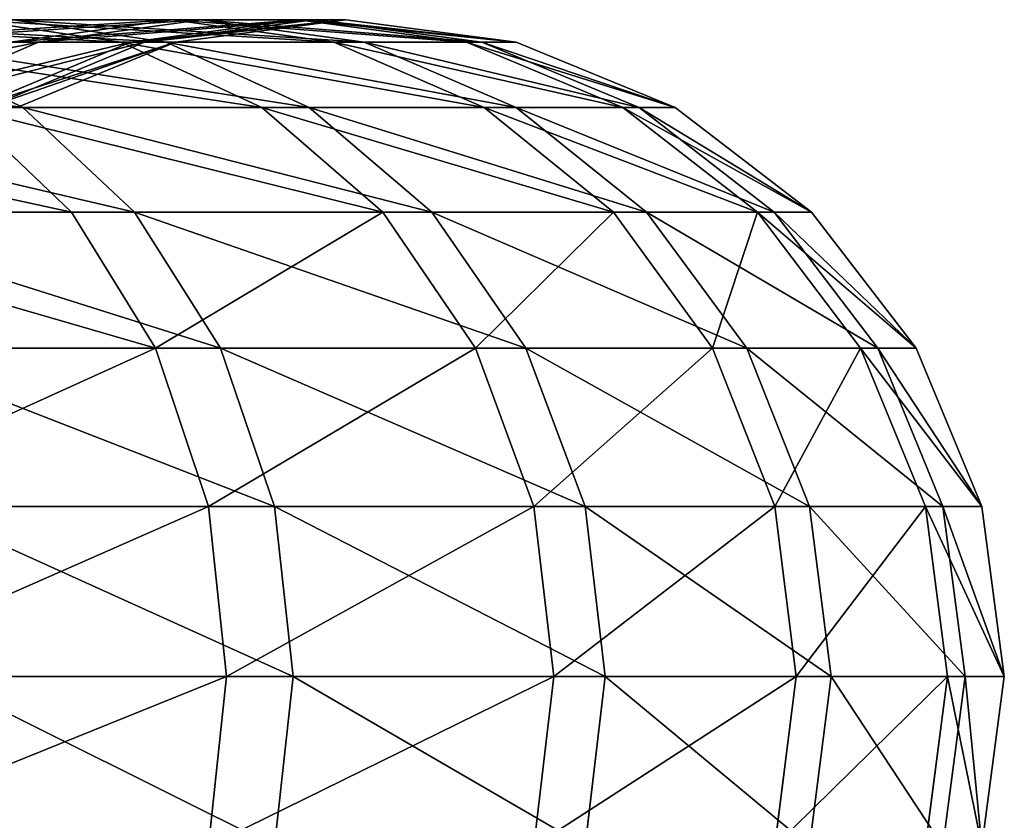
# Model space of a CAD drawing. Units: centimetres. Extents: x -2 to 281, y -39 to 39.
# Drawn here: x 261 to 264, y 35 to 38 of the extents above; entities that cross this region are included whole.
import ezdxf

# ---------------------------------------------------------------- set-up
doc = ezdxf.new("R2010")
doc.units = ezdxf.units.CM
doc.layers.get('0').update_dxf_attribs({"true_color": 0xff5454})
doc.layers.add('stal', color=7, linetype='Continuous', true_color=0x787878)

# ---------------------------------------------------------------- blocks, each defined once
blk = doc.blocks.new('Group#3')
at = {"layer": 'stal', "color": 9, "true_color": 0xc6c6c6}
for p, q in [((255.6611, 2.4148, 83.1062), (255.0856, 2.5, 82.8062)), ((255.0856, 2.5, 82.8062), (255.8557, 2.5, 80.9988)), ((255.8557, 2.5, 80.9988), (255.2406, 2.4148, 80.7915)), ((255.9667, 2.5, 73.2591), (255.2488, 2.5, 71.4304)), ((255.8327, 2.4148, 71.1471), (255.2488, 2.5, 71.4304)), ((255.9667, 2.5, 73.2591), (255.346, 2.4148, 73.4487)), ((256.3368, 2.5, 79.094), (255.6971, 2.4148, 78.9844)), ((256.3929, 2.5, 75.177), (255.7504, 2.4148, 75.2682)), ((256.4707, 2.4148, 81.2061), (255.8557, 2.5, 80.9988)), ((255.8557, 2.5, 80.9988), (256.3368, 2.5, 79.094)), ((256.5173, 2.5, 77.1377), (255.8684, 2.4148, 77.1284)), ((256.3929, 2.5, 75.177), (255.9667, 2.5, 73.2591)), ((256.5874, 2.4148, 73.0696), (255.9667, 2.5, 73.2591)), ((256.9764, 2.4148, 79.2036), (256.3368, 2.5, 79.094)), ((256.3368, 2.5, 79.094), (256.5173, 2.5, 77.1377)), ((256.5173, 2.5, 77.1377), (256.3929, 2.5, 75.177)), ((257.0355, 2.4148, 75.0858), (256.3929, 2.5, 75.177)), ((257.1662, 2.4148, 77.147), (256.5173, 2.5, 77.1377)), ((254.5673, 2.4148, 84.8581), (255.6611, 2.4148, 83.1062)), ((255.346, 2.4148, 73.4487), (254.6649, 2.4148, 71.7137)), ((255.346, 2.4148, 73.4487), (254.7676, 2.1651, 73.6253)), ((255.8327, 2.4148, 71.1471), (254.7896, 2.4148, 69.3645)), ((255.2863, 2.1651, 69.0194), (254.7896, 2.4148, 69.3645)), ((255.6971, 2.4148, 78.9844), (255.101, 2.1651, 78.8822)), ((255.7504, 2.4148, 75.2682), (255.1516, 2.1651, 75.3532)), ((255.2406, 2.4148, 80.7915), (255.6971, 2.4148, 78.9844)), ((255.8684, 2.4148, 77.1284), (255.2636, 2.1651, 77.1197)), ((255.7504, 2.4148, 75.2682), (255.346, 2.4148, 73.4487)), ((256.1974, 2.1651, 83.3857), (255.6611, 2.4148, 83.1062)), ((255.6611, 2.4148, 83.1062), (256.4707, 2.4148, 81.2061)), ((255.6971, 2.4148, 78.9844), (255.8684, 2.4148, 77.1284)), ((255.8684, 2.4148, 77.1284), (255.7504, 2.4148, 75.2682)), ((256.5874, 2.4148, 73.0696), (255.8327, 2.4148, 71.1471)), ((256.3768, 2.1651, 70.883), (255.8327, 2.4148, 71.1471)), ((257.0438, 2.1651, 81.3992), (256.4707, 2.4148, 81.2061)), ((256.4707, 2.4148, 81.2061), (256.9764, 2.4148, 79.2036)), ((257.0355, 2.4148, 75.0858), (256.5874, 2.4148, 73.0696)), ((257.1658, 2.1651, 72.893), (256.5874, 2.4148, 73.0696)), ((257.5725, 2.1651, 79.3057), (256.9764, 2.4148, 79.2036)), ((256.9764, 2.4148, 79.2036), (257.1662, 2.4148, 77.147)), ((257.1662, 2.4148, 77.147), (257.0355, 2.4148, 75.0858)), ((257.6343, 2.1651, 75.0007), (257.0355, 2.4148, 75.0858)), ((257.7709, 2.1651, 77.1556), (257.1662, 2.4148, 77.147)), ((255.2863, 2.1651, 69.0194), (254.011, 2.1651, 67.4578)), ((255.4718, 1.7678, 85.5256), (255.0539, 2.1651, 85.2172)), ((255.0539, 2.1651, 85.2172), (256.1974, 2.1651, 83.3857)), ((256.3768, 2.1651, 70.883), (255.2863, 2.1651, 69.0194)), ((255.7128, 1.7678, 68.7232), (255.2863, 2.1651, 69.0194)), ((256.658, 1.7678, 83.6257), (256.1974, 2.1651, 83.3857)), ((256.1974, 2.1651, 83.3857), (257.0438, 2.1651, 81.3992)), ((257.1658, 2.1651, 72.893), (256.3768, 2.1651, 70.883)), ((256.844, 1.7678, 70.6563), (256.3768, 2.1651, 70.883)), ((257.5359, 1.7678, 81.5651), (257.0438, 2.1651, 81.3992)), ((257.0438, 2.1651, 81.3992), (257.5725, 2.1651, 79.3057)), ((257.6343, 2.1651, 75.0007), (257.1658, 2.1651, 72.893)), ((257.6625, 1.7678, 72.7413), (257.1658, 2.1651, 72.893)), ((258.0844, 1.7678, 79.3935), (257.5725, 2.1651, 79.3057)), ((257.5725, 2.1651, 79.3057), (257.7709, 2.1651, 77.1556)), ((257.7709, 2.1651, 77.1556), (257.6343, 2.1651, 75.0007)), ((258.1485, 1.7678, 74.9278), (257.6343, 2.1651, 75.0007)), ((258.2902, 1.7678, 77.1631), (257.7709, 2.1651, 77.1556)), ((254.0059, 1.7678, 87.2191), (255.4718, 1.7678, 85.5256)), ((255.7128, 1.7678, 68.7232), (254.399, 1.7678, 67.1144)), ((255.7924, 1.25, 85.7623), (255.4718, 1.7678, 85.5256)), ((255.4718, 1.7678, 85.5256), (256.658, 1.7678, 83.6257)), ((256.844, 1.7678, 70.6563), (255.7128, 1.7678, 68.7232)), ((256.0401, 1.25, 68.4958), (255.7128, 1.7678, 68.7232)), ((257.0114, 1.25, 83.8099), (256.658, 1.7678, 83.6257)), ((256.658, 1.7678, 83.6257), (257.5359, 1.7678, 81.5651)), ((257.6625, 1.7678, 72.7413), (256.844, 1.7678, 70.6563)), ((257.2026, 1.25, 70.4824), (256.844, 1.7678, 70.6563)), ((257.9135, 1.25, 81.6924), (257.5359, 1.7678, 81.5651)), ((257.5359, 1.7678, 81.5651), (258.0844, 1.7678, 79.3935)), ((258.1485, 1.7678, 74.9278), (257.6625, 1.7678, 72.7413)), ((258.0436, 1.25, 72.6249), (257.6625, 1.7678, 72.7413)), ((258.4772, 1.25, 79.4608), (258.0844, 1.7678, 79.3935)), ((258.0844, 1.7678, 79.3935), (258.2902, 1.7678, 77.1631)), ((258.2902, 1.7678, 77.1631), (258.1485, 1.7678, 74.9278)), ((258.543, 1.25, 74.8717), (258.1485, 1.7678, 74.9278)), ((258.6887, 1.25, 77.1688), (258.2902, 1.7678, 77.1631)), ((254.286, 1.25, 87.5025), (255.7924, 1.25, 85.7623)), ((256.0401, 1.25, 68.4958), (254.6968, 1.25, 66.8509)), ((255.994, 0.647, 85.911), (255.7924, 1.25, 85.7623)), ((255.7924, 1.25, 85.7623), (257.0114, 1.25, 83.8099)), ((257.2026, 1.25, 70.4824), (256.0401, 1.25, 68.4958)), ((256.2458, 0.647, 68.3529), (256.0401, 1.25, 68.4958)), ((257.2335, 0.647, 83.9256), (257.0114, 1.25, 83.8099)), ((257.0114, 1.25, 83.8099), (257.9135, 1.25, 81.6924)), ((258.0436, 1.25, 72.6249), (257.2026, 1.25, 70.4824)), ((257.4279, 0.647, 70.373), (257.2026, 1.25, 70.4824)), ((258.1509, 0.647, 81.7724), (257.9135, 1.25, 81.6924)), ((257.9135, 1.25, 81.6924), (258.4772, 1.25, 79.4608)), ((258.543, 1.25, 74.8717), (258.0436, 1.25, 72.6249)), ((258.2832, 0.647, 72.5517), (258.0436, 1.25, 72.6249)), ((258.7241, 0.647, 79.5031), (258.4772, 1.25, 79.4608)), ((258.4772, 1.25, 79.4608), (258.6887, 1.25, 77.1688)), ((258.6887, 1.25, 77.1688), (258.543, 1.25, 74.8717)), ((258.791, 0.647, 74.8365), (258.543, 1.25, 74.8717)), ((258.9392, 0.647, 77.1724), (258.6887, 1.25, 77.1688)), ((254.4621, 0.647, 87.6807), (255.994, 0.647, 85.911)), ((256.2458, 0.647, 68.3529), (254.884, 0.647, 66.6852)), ((256.0627, 0, 85.9618), (255.994, 0.647, 85.911)), ((255.994, 0.647, 85.911), (257.2335, 0.647, 83.9256)), ((257.4279, 0.647, 70.373), (256.2458, 0.647, 68.3529)), ((256.316, 0, 68.3041), (256.2458, 0.647, 68.3529)), ((257.3093, 0, 83.9651), (257.2335, 0.647, 83.9256)), ((257.2335, 0.647, 83.9256), (258.1509, 0.647, 81.7724)), ((258.2832, 0.647, 72.5517), (257.4279, 0.647, 70.373)), ((257.5048, 0, 70.3357), (257.4279, 0.647, 70.373)), ((258.2319, 0, 81.7997), (258.1509, 0.647, 81.7724)), ((258.1509, 0.647, 81.7724), (258.7241, 0.647, 79.5031)), ((258.791, 0.647, 74.8365), (258.2832, 0.647, 72.5517)), ((258.3649, 0, 72.5268), (258.2832, 0.647, 72.5517)), ((258.8083, 0, 79.5175), (258.7241, 0.647, 79.5031)), ((258.7241, 0.647, 79.5031), (258.9392, 0.647, 77.1724)), ((258.9392, 0.647, 77.1724), (258.791, 0.647, 74.8365)), ((258.8756, 0, 74.8245), (258.791, 0.647, 74.8365)), ((259.0246, 0, 77.1736), (258.9392, 0.647, 77.1724)), ((254.5222, 0, 87.7414), (256.0627, 0, 85.9618)), ((256.316, 0, 68.3041), (254.9478, 0, 66.6287)), ((255.994, -0.647, 85.911), (256.0627, 0, 85.9618)), ((256.0627, 0, 85.9618), (257.3093, 0, 83.9651)), ((256.2458, -0.647, 68.3529), (256.316, 0, 68.3041)), ((257.5048, 0, 70.3357), (256.316, 0, 68.3041)), ((257.2335, -0.647, 83.9256), (257.3093, 0, 83.9651)), ((257.3093, 0, 83.9651), (258.2319, 0, 81.7997)), ((257.4279, -0.647, 70.373), (257.5048, 0, 70.3357)), ((258.3649, 0, 72.5268), (257.5048, 0, 70.3357)), ((258.1509, -0.647, 81.7724), (258.2319, 0, 81.7997)), ((258.2319, 0, 81.7997), (258.8083, 0, 79.5175)), ((258.2832, -0.647, 72.5517), (258.3649, 0, 72.5268)), ((258.8756, 0, 74.8245), (258.3649, 0, 72.5268)), ((258.7241, -0.647, 79.5031), (258.8083, 0, 79.5175)), ((258.791, -0.647, 74.8365), (258.8756, 0, 74.8245)), ((258.8083, 0, 79.5175), (259.0246, 0, 77.1736)), ((259.0246, 0, 77.1736), (258.8756, 0, 74.8245)), ((258.9392, -0.647, 77.1724), (259.0246, 0, 77.1736))]:
    blk.add_line(p, q, dxfattribs=at)
blk.add_polyline3d([(249.3857, 0, 88.3665), (251.2592, 0, 87.2267), (252.7593, 0, 85.9581), (254.0451, 0, 84.4727), (255.0856, 0, 82.8062), (255.8557, 0, 80.9988), (256.3368, 0, 79.094), (256.5173, 0, 77.1377), (256.3929, 0, 75.177), (255.9667, 0, 73.2591), (255.2488, 0, 71.4304), (254.2566, 0, 69.7347), (253.0742, 0, 68.2869)], dxfattribs=at)
mesh = blk.add_polyface(dxfattribs=at)
corners = [(254.0451, 2.5, 84.4727), (255.6611, 2.4148, 83.1062), (255.0856, 2.5, 82.8062), (254.5673, 2.4148, 84.8581)]
mesh.append_faces([[corners[k] for k in face] for face in [(0, 1, 2), (1, 0, 3)]], dxfattribs={"vtx0": -1, "color": 9})
mesh = blk.add_polyface(dxfattribs=at)
corners = [(254.2566, 2.5, 69.7347), (255.8327, 2.4148, 71.1471), (254.7896, 2.4148, 69.3645), (255.2488, 2.5, 71.4304)]
mesh.append_faces([[corners[k] for k in face] for face in [(0, 1, 2), (1, 0, 3)]], dxfattribs={"vtx0": -1, "color": 9})
mesh = blk.add_polyface(dxfattribs=at)
corners = [(254.5101, 2.4148, 82.5063), (255.8557, 2.5, 80.9988), (255.2406, 2.4148, 80.7915), (255.0856, 2.5, 82.8062)]
mesh.append_faces([[corners[k] for k in face] for face in [(0, 1, 2), (1, 0, 3)]], dxfattribs={"vtx0": -1, "color": 9})
mesh = blk.add_polyface(dxfattribs=at)
corners = [(254.6649, 2.4148, 71.7137), (255.9667, 2.5, 73.2591), (255.2488, 2.5, 71.4304), (255.346, 2.4148, 73.4487)]
mesh.append_faces([[corners[k] for k in face] for face in [(0, 1, 2), (1, 0, 3)]], dxfattribs={"vtx0": -1, "color": 9})
mesh = blk.add_polyface(dxfattribs=at)
corners = [(255.0856, 2.5, 82.8062), (256.4707, 2.4148, 81.2061), (255.8557, 2.5, 80.9988), (255.6611, 2.4148, 83.1062)]
mesh.append_faces([[corners[k] for k in face] for face in [(0, 1, 2), (1, 0, 3)]], dxfattribs={"vtx0": -1, "color": 9})
mesh = blk.add_polyface(dxfattribs=at)
corners = [(255.2406, 2.4148, 80.7915), (256.3368, 2.5, 79.094), (255.6971, 2.4148, 78.9844), (255.8557, 2.5, 80.9988)]
mesh.append_faces([[corners[k] for k in face] for face in [(0, 1, 2), (1, 0, 3)]], dxfattribs={"vtx0": -1, "color": 9})
mesh = blk.add_polyface(dxfattribs=at)
corners = [(255.2488, 2.5, 71.4304), (256.5874, 2.4148, 73.0696), (255.8327, 2.4148, 71.1471), (255.9667, 2.5, 73.2591)]
mesh.append_faces([[corners[k] for k in face] for face in [(0, 1, 2), (1, 0, 3)]], dxfattribs={"vtx0": -1, "color": 9})
mesh = blk.add_polyface(dxfattribs=at)
corners = [(255.346, 2.4148, 73.4487), (256.3929, 2.5, 75.177), (255.9667, 2.5, 73.2591), (255.7504, 2.4148, 75.2682)]
mesh.append_faces([[corners[k] for k in face] for face in [(0, 1, 2), (1, 0, 3)]], dxfattribs={"vtx0": -1, "color": 9})
mesh = blk.add_polyface(dxfattribs=at)
corners = [(255.6971, 2.4148, 78.9844), (256.5173, 2.5, 77.1377), (255.8684, 2.4148, 77.1284), (256.3368, 2.5, 79.094)]
mesh.append_faces([[corners[k] for k in face] for face in [(0, 1, 2), (1, 0, 3)]], dxfattribs={"vtx0": -1, "color": 9})
mesh = blk.add_polyface(dxfattribs=at)
corners = [(255.7504, 2.4148, 75.2682), (256.5173, 2.5, 77.1377), (256.3929, 2.5, 75.177), (255.8684, 2.4148, 77.1284)]
mesh.append_faces([[corners[k] for k in face] for face in [(0, 1, 2), (1, 0, 3)]], dxfattribs={"vtx0": -1, "color": 9})
mesh = blk.add_polyface(dxfattribs=at)
corners = [(255.8557, 2.5, 80.9988), (256.9764, 2.4148, 79.2036), (256.3368, 2.5, 79.094), (256.4707, 2.4148, 81.2061)]
mesh.append_faces([[corners[k] for k in face] for face in [(0, 1, 2), (1, 0, 3)]], dxfattribs={"vtx0": -1, "color": 9})
mesh = blk.add_polyface(dxfattribs=at)
corners = [(255.9667, 2.5, 73.2591), (257.0355, 2.4148, 75.0858), (256.5874, 2.4148, 73.0696), (256.3929, 2.5, 75.177)]
mesh.append_faces([[corners[k] for k in face] for face in [(0, 1, 2), (1, 0, 3)]], dxfattribs={"vtx0": -1, "color": 9})
mesh = blk.add_polyface(dxfattribs=at)
corners = [(256.3368, 2.5, 79.094), (257.1662, 2.4148, 77.147), (256.5173, 2.5, 77.1377), (256.9764, 2.4148, 79.2036)]
mesh.append_faces([[corners[k] for k in face] for face in [(0, 1, 2), (1, 0, 3)]], dxfattribs={"vtx0": -1, "color": 9})
mesh = blk.add_polyface(dxfattribs=at)
corners = [(256.3929, 2.5, 75.177), (257.1662, 2.4148, 77.147), (257.0355, 2.4148, 75.0858), (256.5173, 2.5, 77.1377)]
mesh.append_faces([[corners[k] for k in face] for face in [(0, 1, 2), (1, 0, 3)]], dxfattribs={"vtx0": -1, "color": 9})
mesh = blk.add_polyface(dxfattribs=at)
corners = [(253.5591, 2.4148, 67.8577), (255.2863, 2.1651, 69.0194), (254.011, 2.1651, 67.4578), (254.7896, 2.4148, 69.3645)]
mesh.append_faces([[corners[k] for k in face] for face in [(0, 1, 2), (1, 0, 3)]], dxfattribs={"vtx0": -1, "color": 9})
mesh = blk.add_polyface(dxfattribs=at)
corners = [(254.1208, 2.1651, 71.9777), (255.346, 2.4148, 73.4487), (254.6649, 2.4148, 71.7137), (254.7676, 2.1651, 73.6253)]
mesh.append_faces([[corners[k] for k in face] for face in [(0, 1, 2), (1, 0, 3)]], dxfattribs={"vtx0": -1, "color": 9})
mesh = blk.add_polyface(dxfattribs=at)
corners = [(254.5673, 2.4148, 84.8581), (256.1974, 2.1651, 83.3857), (255.6611, 2.4148, 83.1062), (255.0539, 2.1651, 85.2172)]
mesh.append_faces([[corners[k] for k in face] for face in [(0, 1, 2), (1, 0, 3)]], dxfattribs={"vtx0": -1, "color": 9})
mesh = blk.add_polyface(dxfattribs=at)
corners = [(254.6675, 2.1651, 80.5984), (255.6971, 2.4148, 78.9844), (255.101, 2.1651, 78.8822), (255.2406, 2.4148, 80.7915)]
mesh.append_faces([[corners[k] for k in face] for face in [(0, 1, 2), (1, 0, 3)]], dxfattribs={"vtx0": -1, "color": 9})
mesh = blk.add_polyface(dxfattribs=at)
corners = [(254.7676, 2.1651, 73.6253), (255.7504, 2.4148, 75.2682), (255.346, 2.4148, 73.4487), (255.1516, 2.1651, 75.3532)]
mesh.append_faces([[corners[k] for k in face] for face in [(0, 1, 2), (1, 0, 3)]], dxfattribs={"vtx0": -1, "color": 9})
mesh = blk.add_polyface(dxfattribs=at)
corners = [(254.7896, 2.4148, 69.3645), (256.3768, 2.1651, 70.883), (255.2863, 2.1651, 69.0194), (255.8327, 2.4148, 71.1471)]
mesh.append_faces([[corners[k] for k in face] for face in [(0, 1, 2), (1, 0, 3)]], dxfattribs={"vtx0": -1, "color": 9})
mesh = blk.add_polyface(dxfattribs=at)
corners = [(255.101, 2.1651, 78.8822), (255.8684, 2.4148, 77.1284), (255.2636, 2.1651, 77.1197), (255.6971, 2.4148, 78.9844)]
mesh.append_faces([[corners[k] for k in face] for face in [(0, 1, 2), (1, 0, 3)]], dxfattribs={"vtx0": -1, "color": 9})
mesh = blk.add_polyface(dxfattribs=at)
corners = [(255.1516, 2.1651, 75.3532), (255.8684, 2.4148, 77.1284), (255.7504, 2.4148, 75.2682), (255.2636, 2.1651, 77.1197)]
mesh.append_faces([[corners[k] for k in face] for face in [(0, 1, 2), (1, 0, 3)]], dxfattribs={"vtx0": -1, "color": 9})
mesh = blk.add_polyface(dxfattribs=at)
corners = [(255.6611, 2.4148, 83.1062), (257.0438, 2.1651, 81.3992), (256.4707, 2.4148, 81.2061), (256.1974, 2.1651, 83.3857)]
mesh.append_faces([[corners[k] for k in face] for face in [(0, 1, 2), (1, 0, 3)]], dxfattribs={"vtx0": -1, "color": 9})
mesh = blk.add_polyface(dxfattribs=at)
corners = [(255.8327, 2.4148, 71.1471), (257.1658, 2.1651, 72.893), (256.3768, 2.1651, 70.883), (256.5874, 2.4148, 73.0696)]
mesh.append_faces([[corners[k] for k in face] for face in [(0, 1, 2), (1, 0, 3)]], dxfattribs={"vtx0": -1, "color": 9})
mesh = blk.add_polyface(dxfattribs=at)
corners = [(256.4707, 2.4148, 81.2061), (257.5725, 2.1651, 79.3057), (256.9764, 2.4148, 79.2036), (257.0438, 2.1651, 81.3992)]
mesh.append_faces([[corners[k] for k in face] for face in [(0, 1, 2), (1, 0, 3)]], dxfattribs={"vtx0": -1, "color": 9})
mesh = blk.add_polyface(dxfattribs=at)
corners = [(256.5874, 2.4148, 73.0696), (257.6343, 2.1651, 75.0007), (257.1658, 2.1651, 72.893), (257.0355, 2.4148, 75.0858)]
mesh.append_faces([[corners[k] for k in face] for face in [(0, 1, 2), (1, 0, 3)]], dxfattribs={"vtx0": -1, "color": 9})
mesh = blk.add_polyface(dxfattribs=at)
corners = [(256.9764, 2.4148, 79.2036), (257.7709, 2.1651, 77.1556), (257.1662, 2.4148, 77.147), (257.5725, 2.1651, 79.3057)]
mesh.append_faces([[corners[k] for k in face] for face in [(0, 1, 2), (1, 0, 3)]], dxfattribs={"vtx0": -1, "color": 9})
mesh = blk.add_polyface(dxfattribs=at)
corners = [(257.0355, 2.4148, 75.0858), (257.7709, 2.1651, 77.1556), (257.6343, 2.1651, 75.0007), (257.1662, 2.4148, 77.147)]
mesh.append_faces([[corners[k] for k in face] for face in [(0, 1, 2), (1, 0, 3)]], dxfattribs={"vtx0": -1, "color": 9})
mesh = blk.add_polyface(dxfattribs=at)
corners = [(253.6408, 2.1651, 86.8498), (255.4718, 1.7678, 85.5256), (255.0539, 2.1651, 85.2172), (254.0059, 1.7678, 87.2191)]
mesh.append_faces([[corners[k] for k in face] for face in [(0, 1, 2), (1, 0, 3)]], dxfattribs={"vtx0": -1, "color": 9})
mesh = blk.add_polyface(dxfattribs=at)
corners = [(254.011, 2.1651, 67.4578), (255.7128, 1.7678, 68.7232), (254.399, 1.7678, 67.1144), (255.2863, 2.1651, 69.0194)]
mesh.append_faces([[corners[k] for k in face] for face in [(0, 1, 2), (1, 0, 3)]], dxfattribs={"vtx0": -1, "color": 9})
mesh = blk.add_polyface(dxfattribs=at)
corners = [(255.0539, 2.1651, 85.2172), (256.658, 1.7678, 83.6257), (256.1974, 2.1651, 83.3857), (255.4718, 1.7678, 85.5256)]
mesh.append_faces([[corners[k] for k in face] for face in [(0, 1, 2), (1, 0, 3)]], dxfattribs={"vtx0": -1, "color": 9})
mesh = blk.add_polyface(dxfattribs=at)
corners = [(255.2863, 2.1651, 69.0194), (256.844, 1.7678, 70.6563), (255.7128, 1.7678, 68.7232), (256.3768, 2.1651, 70.883)]
mesh.append_faces([[corners[k] for k in face] for face in [(0, 1, 2), (1, 0, 3)]], dxfattribs={"vtx0": -1, "color": 9})
mesh = blk.add_polyface(dxfattribs=at)
corners = [(256.1974, 2.1651, 83.3857), (257.5359, 1.7678, 81.5651), (257.0438, 2.1651, 81.3992), (256.658, 1.7678, 83.6257)]
mesh.append_faces([[corners[k] for k in face] for face in [(0, 1, 2), (1, 0, 3)]], dxfattribs={"vtx0": -1, "color": 9})
mesh = blk.add_polyface(dxfattribs=at)
corners = [(256.3768, 2.1651, 70.883), (257.6625, 1.7678, 72.7413), (256.844, 1.7678, 70.6563), (257.1658, 2.1651, 72.893)]
mesh.append_faces([[corners[k] for k in face] for face in [(0, 1, 2), (1, 0, 3)]], dxfattribs={"vtx0": -1, "color": 9})
mesh = blk.add_polyface(dxfattribs=at)
corners = [(257.0438, 2.1651, 81.3992), (258.0844, 1.7678, 79.3935), (257.5725, 2.1651, 79.3057), (257.5359, 1.7678, 81.5651)]
mesh.append_faces([[corners[k] for k in face] for face in [(0, 1, 2), (1, 0, 3)]], dxfattribs={"vtx0": -1, "color": 9})
mesh = blk.add_polyface(dxfattribs=at)
corners = [(257.1658, 2.1651, 72.893), (258.1485, 1.7678, 74.9278), (257.6625, 1.7678, 72.7413), (257.6343, 2.1651, 75.0007)]
mesh.append_faces([[corners[k] for k in face] for face in [(0, 1, 2), (1, 0, 3)]], dxfattribs={"vtx0": -1, "color": 9})
mesh = blk.add_polyface(dxfattribs=at)
corners = [(257.5725, 2.1651, 79.3057), (258.2902, 1.7678, 77.1631), (257.7709, 2.1651, 77.1556), (258.0844, 1.7678, 79.3935)]
mesh.append_faces([[corners[k] for k in face] for face in [(0, 1, 2), (1, 0, 3)]], dxfattribs={"vtx0": -1, "color": 9})
mesh = blk.add_polyface(dxfattribs=at)
corners = [(257.6343, 2.1651, 75.0007), (258.2902, 1.7678, 77.1631), (258.1485, 1.7678, 74.9278), (257.7709, 2.1651, 77.1556)]
mesh.append_faces([[corners[k] for k in face] for face in [(0, 1, 2), (1, 0, 3)]], dxfattribs={"vtx0": -1, "color": 9})
mesh = blk.add_polyface(dxfattribs=at)
corners = [(254.0059, 1.7678, 87.2191), (255.7924, 1.25, 85.7623), (255.4718, 1.7678, 85.5256), (254.286, 1.25, 87.5025)]
mesh.append_faces([[corners[k] for k in face] for face in [(0, 1, 2), (1, 0, 3)]], dxfattribs={"vtx0": -1, "color": 9})
mesh = blk.add_polyface(dxfattribs=at)
corners = [(254.399, 1.7678, 67.1144), (256.0401, 1.25, 68.4958), (254.6968, 1.25, 66.8509), (255.7128, 1.7678, 68.7232)]
mesh.append_faces([[corners[k] for k in face] for face in [(0, 1, 2), (1, 0, 3)]], dxfattribs={"vtx0": -1, "color": 9})
mesh = blk.add_polyface(dxfattribs=at)
corners = [(256.658, 1.7678, 83.6257), (255.7924, 1.25, 85.7623), (257.0114, 1.25, 83.8099), (255.4718, 1.7678, 85.5256)]
mesh.append_faces([[corners[k] for k in face] for face in [(0, 1, 2), (1, 0, 3)]], dxfattribs={"vtx0": -1, "color": 9})
mesh = blk.add_polyface(dxfattribs=at)
corners = [(255.7128, 1.7678, 68.7232), (257.2026, 1.25, 70.4824), (256.0401, 1.25, 68.4958), (256.844, 1.7678, 70.6563)]
mesh.append_faces([[corners[k] for k in face] for face in [(0, 1, 2), (1, 0, 3)]], dxfattribs={"vtx0": -1, "color": 9})
mesh = blk.add_polyface(dxfattribs=at)
corners = [(257.5359, 1.7678, 81.5651), (257.0114, 1.25, 83.8099), (257.9135, 1.25, 81.6924), (256.658, 1.7678, 83.6257)]
mesh.append_faces([[corners[k] for k in face] for face in [(0, 1, 2), (1, 0, 3)]], dxfattribs={"vtx0": -1, "color": 9})
mesh = blk.add_polyface(dxfattribs=at)
corners = [(256.844, 1.7678, 70.6563), (258.0436, 1.25, 72.6249), (257.2026, 1.25, 70.4824), (257.6625, 1.7678, 72.7413)]
mesh.append_faces([[corners[k] for k in face] for face in [(0, 1, 2), (1, 0, 3)]], dxfattribs={"vtx0": -1, "color": 9})
mesh = blk.add_polyface(dxfattribs=at)
corners = [(258.0844, 1.7678, 79.3935), (257.9135, 1.25, 81.6924), (258.4772, 1.25, 79.4608), (257.5359, 1.7678, 81.5651)]
mesh.append_faces([[corners[k] for k in face] for face in [(0, 1, 2), (1, 0, 3)]], dxfattribs={"vtx0": -1, "color": 9})
mesh = blk.add_polyface(dxfattribs=at)
corners = [(257.6625, 1.7678, 72.7413), (258.543, 1.25, 74.8717), (258.0436, 1.25, 72.6249), (258.1485, 1.7678, 74.9278)]
mesh.append_faces([[corners[k] for k in face] for face in [(0, 1, 2), (1, 0, 3)]], dxfattribs={"vtx0": -1, "color": 9})
mesh = blk.add_polyface(dxfattribs=at)
corners = [(258.6887, 1.25, 77.1688), (258.0844, 1.7678, 79.3935), (258.4772, 1.25, 79.4608), (258.2902, 1.7678, 77.1631)]
mesh.append_faces([[corners[k] for k in face] for face in [(0, 1, 2), (1, 0, 3)]], dxfattribs={"vtx0": -1, "color": 9})
mesh = blk.add_polyface(dxfattribs=at)
corners = [(258.1485, 1.7678, 74.9278), (258.6887, 1.25, 77.1688), (258.543, 1.25, 74.8717), (258.2902, 1.7678, 77.1631)]
mesh.append_faces([[corners[k] for k in face] for face in [(0, 1, 2), (1, 0, 3)]], dxfattribs={"vtx0": -1, "color": 9})
mesh = blk.add_polyface(dxfattribs=at)
corners = [(255.7924, 1.25, 85.7623), (254.4621, 0.647, 87.6807), (255.994, 0.647, 85.911), (254.286, 1.25, 87.5025)]
mesh.append_faces([[corners[k] for k in face] for face in [(0, 1, 2), (1, 0, 3)]], dxfattribs={"vtx0": -1, "color": 9})
mesh = blk.add_polyface(dxfattribs=at)
corners = [(254.6968, 1.25, 66.8509), (256.2458, 0.647, 68.3529), (254.884, 0.647, 66.6852), (256.0401, 1.25, 68.4958)]
mesh.append_faces([[corners[k] for k in face] for face in [(0, 1, 2), (1, 0, 3)]], dxfattribs={"vtx0": -1, "color": 9})
mesh = blk.add_polyface(dxfattribs=at)
corners = [(257.0114, 1.25, 83.8099), (255.994, 0.647, 85.911), (257.2335, 0.647, 83.9256), (255.7924, 1.25, 85.7623)]
mesh.append_faces([[corners[k] for k in face] for face in [(0, 1, 2), (1, 0, 3)]], dxfattribs={"vtx0": -1, "color": 9})
mesh = blk.add_polyface(dxfattribs=at)
corners = [(256.0401, 1.25, 68.4958), (257.4279, 0.647, 70.373), (256.2458, 0.647, 68.3529), (257.2026, 1.25, 70.4824)]
mesh.append_faces([[corners[k] for k in face] for face in [(0, 1, 2), (1, 0, 3)]], dxfattribs={"vtx0": -1, "color": 9})
mesh = blk.add_polyface(dxfattribs=at)
corners = [(257.9135, 1.25, 81.6924), (257.2335, 0.647, 83.9256), (258.1509, 0.647, 81.7724), (257.0114, 1.25, 83.8099)]
mesh.append_faces([[corners[k] for k in face] for face in [(0, 1, 2), (1, 0, 3)]], dxfattribs={"vtx0": -1, "color": 9})
mesh = blk.add_polyface(dxfattribs=at)
corners = [(257.2026, 1.25, 70.4824), (258.2832, 0.647, 72.5517), (257.4279, 0.647, 70.373), (258.0436, 1.25, 72.6249)]
mesh.append_faces([[corners[k] for k in face] for face in [(0, 1, 2), (1, 0, 3)]], dxfattribs={"vtx0": -1, "color": 9})
mesh = blk.add_polyface(dxfattribs=at)
corners = [(258.4772, 1.25, 79.4608), (258.1509, 0.647, 81.7724), (258.7241, 0.647, 79.5031), (257.9135, 1.25, 81.6924)]
mesh.append_faces([[corners[k] for k in face] for face in [(0, 1, 2), (1, 0, 3)]], dxfattribs={"vtx0": -1, "color": 9})
mesh = blk.add_polyface(dxfattribs=at)
corners = [(258.0436, 1.25, 72.6249), (258.791, 0.647, 74.8365), (258.2832, 0.647, 72.5517), (258.543, 1.25, 74.8717)]
mesh.append_faces([[corners[k] for k in face] for face in [(0, 1, 2), (1, 0, 3)]], dxfattribs={"vtx0": -1, "color": 9})
mesh = blk.add_polyface(dxfattribs=at)
corners = [(258.9392, 0.647, 77.1724), (258.4772, 1.25, 79.4608), (258.7241, 0.647, 79.5031), (258.6887, 1.25, 77.1688)]
mesh.append_faces([[corners[k] for k in face] for face in [(0, 1, 2), (1, 0, 3)]], dxfattribs={"vtx0": -1, "color": 9})
mesh = blk.add_polyface(dxfattribs=at)
corners = [(258.543, 1.25, 74.8717), (258.9392, 0.647, 77.1724), (258.791, 0.647, 74.8365), (258.6887, 1.25, 77.1688)]
mesh.append_faces([[corners[k] for k in face] for face in [(0, 1, 2), (1, 0, 3)]], dxfattribs={"vtx0": -1, "color": 9})
mesh = blk.add_polyface(dxfattribs=at)
corners = [(255.994, 0.647, 85.911), (254.5222, 0, 87.7414), (256.0627, 0, 85.9618), (254.4621, 0.647, 87.6807)]
mesh.append_faces([[corners[k] for k in face] for face in [(0, 1, 2), (1, 0, 3)]], dxfattribs={"vtx0": -1, "color": 9})
mesh = blk.add_polyface(dxfattribs=at)
corners = [(254.884, 0.647, 66.6852), (256.316, 0, 68.3041), (254.9478, 0, 66.6287), (256.2458, 0.647, 68.3529)]
mesh.append_faces([[corners[k] for k in face] for face in [(0, 1, 2), (1, 0, 3)]], dxfattribs={"vtx0": -1, "color": 9})
mesh = blk.add_polyface(dxfattribs=at)
corners = [(257.2335, 0.647, 83.9256), (256.0627, 0, 85.9618), (257.3093, 0, 83.9651), (255.994, 0.647, 85.911)]
mesh.append_faces([[corners[k] for k in face] for face in [(0, 1, 2), (1, 0, 3)]], dxfattribs={"vtx0": -1, "color": 9})
mesh = blk.add_polyface(dxfattribs=at)
corners = [(256.2458, 0.647, 68.3529), (257.5048, 0, 70.3357), (256.316, 0, 68.3041), (257.4279, 0.647, 70.373)]
mesh.append_faces([[corners[k] for k in face] for face in [(0, 1, 2), (1, 0, 3)]], dxfattribs={"vtx0": -1, "color": 9})
mesh = blk.add_polyface(dxfattribs=at)
corners = [(258.1509, 0.647, 81.7724), (257.3093, 0, 83.9651), (258.2319, 0, 81.7997), (257.2335, 0.647, 83.9256)]
mesh.append_faces([[corners[k] for k in face] for face in [(0, 1, 2), (1, 0, 3)]], dxfattribs={"vtx0": -1, "color": 9})
mesh = blk.add_polyface(dxfattribs=at)
corners = [(257.4279, 0.647, 70.373), (258.3649, 0, 72.5268), (257.5048, 0, 70.3357), (258.2832, 0.647, 72.5517)]
mesh.append_faces([[corners[k] for k in face] for face in [(0, 1, 2), (1, 0, 3)]], dxfattribs={"vtx0": -1, "color": 9})
mesh = blk.add_polyface(dxfattribs=at)
corners = [(258.7241, 0.647, 79.5031), (258.2319, 0, 81.7997), (258.8083, 0, 79.5175), (258.1509, 0.647, 81.7724)]
mesh.append_faces([[corners[k] for k in face] for face in [(0, 1, 2), (1, 0, 3)]], dxfattribs={"vtx0": -1, "color": 9})
mesh = blk.add_polyface(dxfattribs=at)
corners = [(258.2832, 0.647, 72.5517), (258.8756, 0, 74.8245), (258.3649, 0, 72.5268), (258.791, 0.647, 74.8365)]
mesh.append_faces([[corners[k] for k in face] for face in [(0, 1, 2), (1, 0, 3)]], dxfattribs={"vtx0": -1, "color": 9})
mesh = blk.add_polyface(dxfattribs=at)
corners = [(259.0246, 0, 77.1736), (258.7241, 0.647, 79.5031), (258.8083, 0, 79.5175), (258.9392, 0.647, 77.1724)]
mesh.append_faces([[corners[k] for k in face] for face in [(0, 1, 2), (1, 0, 3)]], dxfattribs={"vtx0": -1, "color": 9})
mesh = blk.add_polyface(dxfattribs=at)
corners = [(258.791, 0.647, 74.8365), (259.0246, 0, 77.1736), (258.8756, 0, 74.8245), (258.9392, 0.647, 77.1724)]
mesh.append_faces([[corners[k] for k in face] for face in [(0, 1, 2), (1, 0, 3)]], dxfattribs={"vtx0": -1, "color": 9})
mesh = blk.add_polyface(dxfattribs=at)
corners = [(0, 0, 82.6945), (2.5, 0), (0, 0), (2.5, 0, 82.6465), (2.5365, 0, 83.5977), (0.042, 0, 83.7895), (2.6458, 0, 84.5432), (0.1734, 0, 84.9257), (2.8273, 0, 85.4776), (0.3914, 0, 86.0484), (3.0798, 0, 86.3954), (0.6949, 0, 87.1512), (3.402, 0, 87.291), (1.082, 0, 88.2275), (3.7918, 0, 88.1594), (4.2471, 0, 88.9953), (1.5505, 0, 89.2709), (4.7651, 0, 89.7938), (2.0975, 0, 90.2753), (5.3428, 0, 90.5503), (2.72, 0, 91.2349), (5.9768, 0, 91.2603), (3.4142, 0, 92.1439), (6.6634, 0, 91.9196), (7.3984, 0, 92.5243), (4.176, 0, 92.997), (43.365, 0, 119.8702), (5.0009, 0, 93.7892), (5.8471, 0, 94.4854), (41.8788, 0, 121.8808), (43.8956, 0, 120.2514), (44.4461, 0, 120.6033), (45.0148, 0, 120.9249), (45.6001, 0, 121.2152), (46.2003, 0, 121.4735), (46.8136, 0, 121.6988), (47.4381, 0, 121.8906), (42.492, 0, 122.3213), (48.0722, 0, 122.0483), (48.7138, 0, 122.1714), (49.3612, 0, 122.2596), (50.0124, 0, 122.3127), (50.6655, 0, 122.3304), (43.1566, 0, 122.7462), (79.2007, 0, 122.3304), (223.9387, 0, 35.0316), (226.4387, 0), (223.9387, 0), (226.4387, 0, 34.9918), (226.4675, 0, 35.8967), (223.9713, 0, 36.0559), (226.55, 0, 36.7584), (224.069, 0, 37.0761), (226.6873, 0, 37.613), (224.2315, 0, 38.088), (226.8786, 0, 38.4572), (224.458, 0, 39.0875), (227.1233, 0, 39.2875), (224.7477, 0, 40.0706), (227.4203, 0, 40.1006), (225.0994, 0, 41.0332), (227.7684, 0, 40.8931), (228.1663, 0, 41.6618), (225.5116, 0, 41.9715), (228.6123, 0, 42.4037), (225.9826, 0, 42.8817), (229.1046, 0, 43.1157), (226.5107, 0, 43.76), (229.6412, 0, 43.7949), (227.0935, 0, 44.603), (230.2465, 0, 44.4682), (253.0742, 0, 68.2869), (227.7288, 0, 45.4072), (228.4141, 0, 46.1693), (251.2006, 0, 69.9451), (254.2566, 0, 69.7347), (255.2488, 0, 71.4304), (252.1971, 0, 71.1653), (252.9928, 0, 72.525), (255.9667, 0, 73.2591), (253.5685, 0, 73.9915), (256.3929, 0, 75.177), (253.9103, 0, 75.5294), (256.5173, 0, 77.1377), (254.01, 0, 77.1017), (253.8652, 0, 78.6705), (256.3368, 0, 79.094), (253.4794, 0, 80.1979), (255.8557, 0, 80.9988), (252.8619, 0, 81.6473), (255.0856, 0, 82.8062), (252.0276, 0, 82.9836), (254.0451, 0, 84.4727), (250.9965, 0, 84.1748), (249.7935, 0, 85.192), (252.7593, 0, 85.9581), (248.4476, 0, 86.0109), (251.2592, 0, 87.2267), (249.3857, 0, 88.3665), (79.466, 0, 124.8304), (43.8432, 0, 123.1344), (44.5499, 0, 123.485), (45.2745, 0, 123.7967), (46.0149, 0, 124.0688), (46.769, 0, 124.3003), (47.5345, 0, 124.4907), (48.3092, 0, 124.6394), (49.0908, 0, 124.7459), (49.877, 0, 124.8099), (50.6317, 0, 124.8304)]
mesh.append_faces([[corners[k] for k in face] for face in [(0, 1, 2), (45, 46, 47), (99, 108, 109)]], dxfattribs={"vtx0": -1, "color": 9})
mesh.append_faces([[corners[k] for k in face] for face in [(1, 0, 3), (3, 0, 4), (4, 5, 6), (6, 7, 8), (8, 9, 10), (10, 11, 12), (12, 13, 14), (14, 13, 15), (15, 16, 17), (17, 18, 19), (19, 20, 21), (21, 22, 23), (23, 22, 24), (24, 25, 26), (26, 29, 30), (30, 29, 31), (31, 29, 32), (32, 29, 33), (33, 29, 34), (34, 29, 35), (35, 29, 36), (36, 37, 38), (38, 37, 39), (39, 37, 40), (40, 37, 41), (41, 37, 42), (42, 43, 44), (46, 45, 48), (48, 45, 49), (49, 50, 51), (51, 52, 53), (53, 54, 55), (55, 56, 57), (57, 58, 59), (59, 60, 61), (61, 60, 62), (62, 63, 64), (64, 65, 66), (66, 67, 68), (68, 69, 70), (70, 69, 71), (71, 74, 75), (75, 74, 76), (76, 78, 79), (79, 80, 81), (81, 82, 83), (83, 85, 86), (86, 87, 88), (88, 89, 90), (90, 91, 92), (92, 94, 95), (95, 96, 97), (97, 44, 98), (98, 44, 99)]], dxfattribs={"vtx0": -1, "vtx1": -1, "color": 9})
mesh.append_faces([[corners[k] for k in face] for face in [(99, 44, 43)]], dxfattribs={"vtx0": -1, "vtx1": -1, "vtx2": -1, "color": 9})
mesh.append_faces([[corners[k] for k in face] for face in [(4, 0, 5), (6, 5, 7), (8, 7, 9), (10, 9, 11), (12, 11, 13), (15, 13, 16), (17, 16, 18), (19, 18, 20), (21, 20, 22), (24, 22, 25), (26, 25, 27), (26, 27, 28), (26, 28, 29), (36, 29, 37), (42, 37, 43), (49, 45, 50), (51, 50, 52), (53, 52, 54), (55, 54, 56), (57, 56, 58), (59, 58, 60), (62, 60, 63), (64, 63, 65), (66, 65, 67), (68, 67, 69), (71, 69, 72), (71, 72, 73), (71, 73, 74), (76, 74, 77), (76, 77, 78), (79, 78, 80), (81, 80, 82), (83, 82, 84), (83, 84, 85), (86, 85, 87), (88, 87, 89), (90, 89, 91), (92, 91, 93), (92, 93, 94), (95, 94, 96), (97, 96, 44), (99, 43, 100), (99, 100, 101), (99, 101, 102), (99, 102, 103), (99, 103, 104), (99, 104, 105), (99, 105, 106), (99, 106, 107), (99, 107, 108)]], dxfattribs={"vtx0": -1, "vtx2": -1, "color": 9})
mesh = blk.add_polyface(dxfattribs=at)
corners = [(256.0627, 0, 85.9618), (254.4621, -0.647, 87.6807), (255.994, -0.647, 85.911), (254.5222, 0, 87.7414)]
mesh.append_faces([[corners[k] for k in face] for face in [(0, 1, 2), (1, 0, 3)]], dxfattribs={"vtx0": -1, "color": 9})
mesh = blk.add_polyface(dxfattribs=at)
corners = [(254.9478, 0, 66.6287), (256.2458, -0.647, 68.3529), (254.884, -0.647, 66.6852), (256.316, 0, 68.3041)]
mesh.append_faces([[corners[k] for k in face] for face in [(0, 1, 2), (1, 0, 3)]], dxfattribs={"vtx0": -1, "color": 9})
mesh = blk.add_polyface(dxfattribs=at)
corners = [(257.3093, 0, 83.9651), (255.994, -0.647, 85.911), (257.2335, -0.647, 83.9256), (256.0627, 0, 85.9618)]
mesh.append_faces([[corners[k] for k in face] for face in [(0, 1, 2), (1, 0, 3)]], dxfattribs={"vtx0": -1, "color": 9})
mesh = blk.add_polyface(dxfattribs=at)
corners = [(256.316, 0, 68.3041), (257.4279, -0.647, 70.373), (256.2458, -0.647, 68.3529), (257.5048, 0, 70.3357)]
mesh.append_faces([[corners[k] for k in face] for face in [(0, 1, 2), (1, 0, 3)]], dxfattribs={"vtx0": -1, "color": 9})
mesh = blk.add_polyface(dxfattribs=at)
corners = [(258.2319, 0, 81.7997), (257.2335, -0.647, 83.9256), (258.1509, -0.647, 81.7724), (257.3093, 0, 83.9651)]
mesh.append_faces([[corners[k] for k in face] for face in [(0, 1, 2), (1, 0, 3)]], dxfattribs={"vtx0": -1, "color": 9})
mesh = blk.add_polyface(dxfattribs=at)
corners = [(257.5048, 0, 70.3357), (258.2832, -0.647, 72.5517), (257.4279, -0.647, 70.373), (258.3649, 0, 72.5268)]
mesh.append_faces([[corners[k] for k in face] for face in [(0, 1, 2), (1, 0, 3)]], dxfattribs={"vtx0": -1, "color": 9})
mesh = blk.add_polyface(dxfattribs=at)
corners = [(258.8083, 0, 79.5175), (258.1509, -0.647, 81.7724), (258.7241, -0.647, 79.5031), (258.2319, 0, 81.7997)]
mesh.append_faces([[corners[k] for k in face] for face in [(0, 1, 2), (1, 0, 3)]], dxfattribs={"vtx0": -1, "color": 9})
mesh = blk.add_polyface(dxfattribs=at)
corners = [(258.3649, 0, 72.5268), (258.791, -0.647, 74.8365), (258.2832, -0.647, 72.5517), (258.8756, 0, 74.8245)]
mesh.append_faces([[corners[k] for k in face] for face in [(0, 1, 2), (1, 0, 3)]], dxfattribs={"vtx0": -1, "color": 9})
mesh = blk.add_polyface(dxfattribs=at)
corners = [(258.9392, -0.647, 77.1724), (258.8083, 0, 79.5175), (258.7241, -0.647, 79.5031), (259.0246, 0, 77.1736)]
mesh.append_faces([[corners[k] for k in face] for face in [(0, 1, 2), (1, 0, 3)]], dxfattribs={"vtx0": -1, "color": 9})
mesh = blk.add_polyface(dxfattribs=at)
corners = [(258.8756, 0, 74.8245), (258.9392, -0.647, 77.1724), (258.791, -0.647, 74.8365), (259.0246, 0, 77.1736)]
mesh.append_faces([[corners[k] for k in face] for face in [(0, 1, 2), (1, 0, 3)]], dxfattribs={"vtx0": -1, "color": 9})

msp = doc.modelspace()

# ---------------------------------------------------------------- block references
msp.add_blockref('Group#3', (5.3914, 36))

doc.saveas('drawing.dxf')
